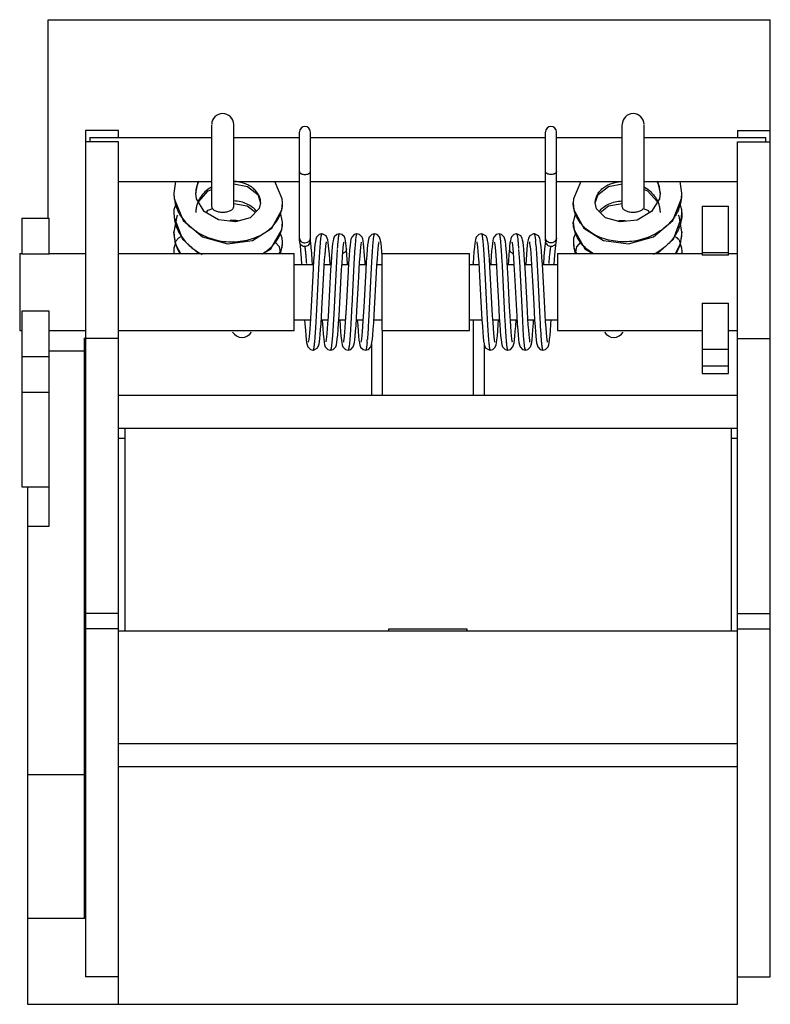
# Model space of a CAD drawing. Units: millimetres. Extents: x 4.7 to 38.9, y 7.9 to 52.8.
import ezdxf

# ---------------------------------------------------------------- set-up
doc = ezdxf.new("R2010")
doc.units = ezdxf.units.MM
doc.header["$LTSCALE"] = 3.968125
doc.layers.get('0').update_dxf_attribs({"linetype": 'CONTINUOUS'})

msp = doc.modelspace()

# ---------------------------------------------------------------- linework, layer by layer
at = {"color": 7, "linetype": 'Continuous'}
for p, q in [((6.019, 43.711), (6.019, 52.751)), ((6.019, 52.751), (38.919, 52.751)), ((38.919, 9.152), (38.919, 52.751)), ((7.719, 47.697), (7.719, 9.151)), ((9.219, 47.697), (7.719, 47.697)), ((9.219, 47.38), (9.219, 47.697)), ((13.469, 44.233), (13.469, 47.942)), ((14.469, 44.233), (14.469, 47.96)), ((17.464, 42.67), (17.464, 47.624)), ((17.964, 42.67), (17.964, 47.624)), ((28.675, 42.67), (28.675, 47.624)), ((29.175, 42.67), (29.175, 47.624)), ((32.169, 44.233), (32.169, 47.96)), ((33.169, 44.233), (33.169, 47.942)), ((37.419, 47.698), (38.919, 47.698)), ((37.419, 47.697), (37.419, 47.38)), ((9.219, 47.194), (7.719, 47.194)), ((7.919, 47.38), (7.919, 47.194)), ((7.919, 47.38), (13.469, 47.38)), ((9.219, 21.878), (9.219, 47.194)), ((14.469, 47.38), (17.464, 47.38)), ((17.964, 47.38), (28.675, 47.38)), ((29.175, 47.38), (32.169, 47.38)), ((33.169, 47.38), (38.719, 47.38)), ((37.419, 7.901), (37.419, 47.193)), ((37.419, 47.193), (38.919, 47.193)), ((38.719, 47.193), (38.719, 47.38)), ((9.219, 45.379), (13.469, 45.379)), ((11.823, 45.379), (11.746, 44.853)), ((14.469, 45.379), (17.464, 45.379)), ((17.964, 45.379), (28.675, 45.379)), ((29.175, 45.379), (32.169, 45.379)), ((33.169, 45.379), (37.419, 45.379)), ((34.892, 44.853), (34.816, 45.379)), ((11.746, 44.853), (11.746, 44.851)), ((12.744, 44.854), (12.744, 44.853)), ((33.894, 44.854), (33.894, 44.853)), ((34.892, 44.853), (34.892, 44.851)), ((15.698, 44.405), (15.698, 44.411)), ((16.698, 44.407), (16.698, 44.409)), ((29.941, 44.407), (29.941, 44.409)), ((30.941, 44.405), (30.941, 44.411)), ((11.746, 43.969), (11.746, 43.967)), ((13.217, 43.961), (13.313, 44.07)), ((13.313, 44.07), (13.517, 44.156)), ((16.698, 43.521), (16.597, 43.969)), ((30.041, 43.969), (29.941, 43.521)), ((31.171, 43.975), (31.551, 44.266)), ((31.551, 44.266), (32.169, 44.384)), ((34.893, 43.969), (34.893, 43.967)), ((35.819, 44.264), (35.819, 42.021)), ((35.819, 44.264), (37.019, 44.264)), ((37.019, 42.021), (37.019, 44.264)), ((4.819, 43.711), (4.819, 42.084)), ((4.819, 43.711), (6.069, 43.711)), ((6.069, 42.084), (6.069, 43.711)), ((11.873, 43.795), (11.745, 43.085)), ((11.911, 43.848), (11.873, 43.795)), ((16.698, 43.521), (16.698, 43.524)), ((29.941, 43.521), (29.941, 43.524)), ((11.745, 43.085), (11.745, 43.081)), ((11.822, 42.523), (11.745, 43.081)), ((34.893, 43.081), (34.817, 42.523)), ((34.893, 43.085), (34.893, 43.081)), ((16.693, 42.634), (16.693, 42.635)), ((17.464, 42.67), (17.47, 42.616)), ((17.978, 42.591), (17.964, 42.68)), ((18.481, 42.994), (18.481, 42.994)), ((20.081, 42.998), (20.081, 42.998)), ((20.881, 42.993), (20.881, 42.993)), ((25.758, 42.993), (25.758, 42.993)), ((28.158, 42.994), (28.158, 42.994)), ((29.169, 42.616), (29.175, 42.67)), ((29.946, 42.634), (29.946, 42.635)), ((30.29, 42.637), (30.086, 42.401)), ((11.741, 42.187), (11.741, 42.185)), ((11.741, 42.187), (11.747, 42.106)), ((11.822, 42.521), (11.822, 42.523)), ((11.822, 42.521), (12.047, 42.106)), ((19.608, 42.314), (19.608, 42.314)), ((21.225, 42.107), (21.221, 42.171)), ((27.03, 42.314), (27.03, 42.314)), ((27.45, 42.277), (27.487, 41.734)), ((30.086, 42.401), (30.023, 42.106)), ((34.592, 42.106), (34.816, 42.521)), ((34.816, 42.521), (34.817, 42.523)), ((34.891, 42.106), (34.898, 42.187)), ((34.898, 42.187), (34.898, 42.185)), ((4.719, 42.106), (4.719, 38.587)), ((4.719, 42.106), (4.819, 42.106)), ((4.819, 42.084), (6.069, 42.084)), ((6.069, 42.106), (7.719, 42.106)), ((9.219, 42.106), (17.219, 42.106)), ((17.219, 38.587), (17.219, 42.106)), ((21.219, 42.106), (21.219, 38.587)), ((21.219, 42.106), (25.219, 42.106)), ((25.219, 38.587), (25.219, 42.106)), ((29.219, 42.106), (29.219, 38.587)), ((29.219, 42.106), (35.819, 42.106)), ((35.819, 42.153), (37.019, 42.153)), ((37.019, 42.021), (35.819, 42.021)), ((37.019, 42.106), (37.419, 42.106)), ((17.219, 41.606), (18.103, 41.606)), ((18.601, 41.606), (18.902, 41.606)), ((19.401, 41.606), (19.702, 41.606)), ((20.201, 41.606), (20.503, 41.606)), ((21.001, 41.606), (21.219, 41.606)), ((25.219, 41.606), (25.638, 41.606)), ((25.382, 41.673), (25.382, 41.677)), ((25.382, 41.673), (25.382, 41.606)), ((25.652, 41.378), (25.732, 39.901)), ((26.136, 41.606), (26.438, 41.606)), ((26.444, 41.516), (26.478, 40.909)), ((26.974, 40.955), (26.931, 41.695)), ((26.936, 41.606), (27.238, 41.606)), ((27.239, 41.599), (27.28, 40.878)), ((27.736, 41.606), (28.038, 41.606)), ((27.836, 39.798), (27.745, 41.468)), ((28.041, 41.565), (28.082, 40.85)), ((28.536, 41.606), (29.219, 41.606)), ((28.583, 40.795), (28.537, 41.601)), ((26.478, 40.909), (26.534, 39.877)), ((27.043, 39.668), (26.974, 40.955)), ((27.28, 40.878), (27.37, 39.234)), ((28.082, 40.85), (28.138, 39.791)), ((28.663, 39.32), (28.583, 40.795)), ((4.819, 39.476), (4.819, 31.475)), ((6.069, 39.476), (4.819, 39.476)), ((6.069, 29.684), (6.069, 39.476)), ((25.732, 39.901), (25.778, 39.098)), ((26.534, 39.877), (26.573, 39.184)), ((27.08, 39.038), (27.043, 39.668)), ((27.875, 39.125), (27.836, 39.798)), ((28.138, 39.791), (28.18, 39.062)), ((35.819, 39.84), (37.019, 39.84)), ((35.819, 39.84), (35.819, 36.629)), ((37.019, 36.629), (37.019, 39.84)), ((17.219, 39.086), (17.961, 39.086)), ((18.46, 39.086), (18.761, 39.086)), ((19.032, 39.356), (18.972, 38.349)), ((19.26, 39.086), (19.561, 39.086)), ((20.06, 39.086), (20.362, 39.086)), ((20.86, 39.086), (21.219, 39.086)), ((25.219, 39.086), (25.779, 39.086)), ((25.382, 39.086), (25.382, 35.653)), ((26.277, 39.086), (26.579, 39.086)), ((27.077, 39.086), (27.379, 39.086)), ((27.877, 39.086), (28.179, 39.086)), ((28.677, 39.086), (29.219, 39.086)), ((4.719, 38.586), (4.819, 38.586)), ((6.069, 38.586), (7.719, 38.586)), ((9.219, 38.586), (17.219, 38.586)), ((21.219, 38.586), (25.219, 38.586)), ((21.257, 35.653), (21.257, 38.586)), ((29.219, 38.586), (35.819, 38.586)), ((37.019, 38.586), (37.419, 38.586)), ((7.669, 11.829), (7.669, 38.265)), ((9.219, 38.224), (7.719, 38.224)), ((37.419, 38.223), (38.919, 38.223)), ((17.87, 38.073), (17.867, 38.06)), ((18.082, 37.697), (18.082, 37.697)), ((19.68, 37.698), (19.68, 37.698)), ((20.482, 37.697), (20.482, 37.697)), ((20.757, 35.653), (20.757, 37.973)), ((25.882, 37.973), (25.882, 35.653)), ((26.157, 37.697), (26.157, 37.697)), ((26.958, 37.698), (26.958, 37.698)), ((28.557, 37.697), (28.557, 37.697)), ((35.819, 37.748), (37.019, 37.748)), ((4.819, 37.411), (6.069, 37.411)), ((6.069, 37.671), (7.669, 37.672)), ((35.819, 36.976), (37.019, 36.976)), ((35.819, 36.629), (37.019, 36.629)), ((4.819, 35.786), (6.069, 35.786)), ((9.219, 35.653), (37.419, 35.653)), ((9.219, 34.151), (37.419, 34.151)), ((9.509, 34.156), (9.509, 24.902)), ((37.129, 34.156), (37.129, 24.902)), ((9.509, 33.671), (9.219, 33.671)), ((37.419, 33.671), (37.129, 33.671)), ((4.819, 31.475), (6.069, 31.475)), ((5.069, 31.475), (5.069, 7.901)), ((5.069, 29.684), (6.069, 29.684)), ((9.219, 25.704), (7.719, 25.704)), ((37.419, 25.704), (38.919, 25.704)), ((9.219, 25.002), (7.719, 25.002)), ((37.419, 24.902), (9.219, 24.902)), ((21.545, 25.002), (25.094, 25.002)), ((21.545, 24.902), (21.545, 25.002)), ((25.094, 25.002), (25.094, 24.902)), ((37.419, 25.002), (38.919, 25.002)), ((9.199, 21.878), (9.199, 7.901)), ((9.199, 21.878), (9.219, 21.878)), ((9.199, 19.775), (37.419, 19.775)), ((9.199, 18.73), (37.419, 18.73)), ((5.069, 18.37), (7.669, 18.37)), ((7.669, 16.151), (7.719, 16.151)), ((5.069, 11.829), (7.719, 11.829)), ((9.199, 9.151), (7.719, 9.151)), ((37.419, 9.151), (38.919, 9.151)), ((5.069, 7.901), (37.419, 7.901))]:
    msp.add_line(p, q, dxfattribs=at)
for points in [[(12.744, 44.854), (12.84, 45.299), (12.89, 45.379)], [(16.698, 44.407), (16.686, 44.593), (16.347, 45.379)], [(30.291, 45.379), (29.952, 44.593), (29.941, 44.407)], [(33.748, 45.379), (33.799, 45.299), (33.894, 44.854)], [(11.746, 44.851), (11.761, 44.607), (12.163, 43.603), (13.044, 42.863), (14.185, 42.542), (15.325, 42.691), (16.21, 43.252), (16.663, 44.091), (16.698, 44.409)], [(15.698, 44.411), (15.633, 44.143), (15.227, 43.732), (14.551, 43.536), (13.772, 43.628), (13.119, 44.019), (12.774, 44.598), (12.744, 44.853)], [(12.863, 44.449), (13.306, 44.953), (13.469, 45.023)], [(14.469, 45.272), (15.095, 45.151), (15.568, 44.784), (15.698, 44.405)], [(29.941, 44.409), (29.975, 44.091), (30.428, 43.252), (31.314, 42.691), (32.454, 42.542), (33.595, 42.863), (34.475, 43.603), (34.878, 44.607), (34.892, 44.851)], [(30.941, 44.405), (31.072, 44.785), (31.543, 45.151), (32.169, 45.273)], [(33.894, 44.853), (33.863, 44.59), (33.508, 44.008), (32.856, 43.624), (32.08, 43.536), (31.414, 43.73), (31.007, 44.139), (30.941, 44.411)], [(33.169, 45.023), (33.331, 44.954), (33.777, 44.449)], [(11.846, 44.395), (11.75, 44.094), (11.746, 43.969)], [(11.746, 43.967), (11.759, 43.737), (12.131, 42.76), (12.867, 42.106)], [(14.469, 44.385), (15.089, 44.266), (15.468, 43.976)], [(33.122, 44.155), (33.329, 44.067), (33.425, 43.959)], [(33.772, 42.106), (34.508, 42.76), (34.88, 43.737), (34.893, 43.967)], [(34.893, 43.969), (34.889, 44.094), (34.793, 44.395)], [(15.804, 42.106), (16.164, 42.316), (16.656, 43.172), (16.698, 43.524)], [(29.941, 43.524), (29.983, 43.172), (30.474, 42.316), (30.835, 42.106)], [(34.893, 43.085), (34.766, 43.795), (34.726, 43.85)], [(11.745, 43.081), (11.754, 42.889), (11.822, 42.523)], [(34.817, 42.523), (34.884, 42.889), (34.893, 43.081)], [(16.615, 42.106), (16.552, 42.401), (16.348, 42.637)], [(16.547, 42.106), (16.671, 42.369), (16.693, 42.634)], [(16.693, 42.635), (16.685, 42.793), (16.583, 43.046)], [(17.47, 42.616), (17.491, 42.48), (17.518, 42.216), (17.544, 41.881), (17.561, 41.606)], [(18.481, 42.994), (18.362, 42.963), (18.247, 42.847), (18.212, 42.753), (18.192, 42.647), (18.173, 42.505), (18.153, 42.309), (18.133, 42.06), (18.113, 41.766), (18.092, 41.44), (18.072, 41.095)], [(18.86, 41.606), (18.846, 41.82), (18.828, 42.078), (18.81, 42.293), (18.793, 42.468), (18.776, 42.607), (18.758, 42.716), (18.735, 42.803), (18.678, 42.902), (18.502, 42.993), (18.481, 42.994)], [(18.488, 39.566), (18.578, 41.226), (18.596, 41.536), (18.614, 41.811), (18.631, 42.051), (18.648, 42.254), (18.664, 42.417), (18.679, 42.538), (18.691, 42.612), (18.695, 42.63)], [(19.281, 42.998), (19.167, 42.97), (19.05, 42.856), (19.016, 42.765), (18.996, 42.67), (18.979, 42.55), (18.962, 42.396), (18.944, 42.202), (18.926, 41.962), (18.907, 41.678), (18.887, 41.356), (18.788, 39.535)], [(19.564, 42.685), (19.544, 42.774), (19.511, 42.859), (19.398, 42.968), (19.281, 42.998)], [(19.386, 41.371), (19.405, 41.681), (19.423, 41.947), (19.441, 42.171), (19.457, 42.351), (19.472, 42.489), (19.486, 42.585), (19.496, 42.634)], [(19.608, 42.314), (19.597, 42.43), (19.581, 42.573), (19.564, 42.685)], [(19.812, 42.75), (19.791, 42.639), (19.771, 42.486), (19.75, 42.275), (19.728, 41.997), (19.706, 41.661), (19.683, 41.29), (19.592, 39.609)], [(20.081, 42.998), (19.965, 42.969), (19.846, 42.85), (19.812, 42.75)], [(20.46, 41.606), (20.454, 41.7), (20.436, 41.975), (20.418, 42.206), (20.401, 42.396), (20.384, 42.549), (20.366, 42.67), (20.347, 42.764), (20.316, 42.85), (20.207, 42.963), (20.081, 42.998)], [(20.167, 41.039), (20.188, 41.394), (20.207, 41.71), (20.226, 41.979), (20.243, 42.201), (20.26, 42.376), (20.275, 42.507), (20.288, 42.594), (20.294, 42.624)], [(20.881, 42.993), (20.763, 42.964), (20.647, 42.848), (20.613, 42.752), (20.592, 42.646), (20.572, 42.5), (20.553, 42.302), (20.532, 42.044), (20.509, 41.718), (20.486, 41.338), (20.395, 39.654)], [(21.221, 42.171), (21.201, 42.392), (21.182, 42.565), (21.172, 42.635), (21.151, 42.745), (21.118, 42.842), (21.004, 42.961), (20.881, 42.993)], [(20.98, 41.257), (20.999, 41.575), (21.017, 41.858), (21.035, 42.103), (21.053, 42.308), (21.069, 42.466), (21.084, 42.574), (21.095, 42.628)], [(25.487, 42.745), (25.466, 42.635), (25.457, 42.565), (25.437, 42.392), (25.418, 42.171), (25.398, 41.904), (25.383, 41.677)], [(25.758, 42.993), (25.635, 42.961), (25.521, 42.842), (25.487, 42.745)], [(25.544, 42.629), (25.543, 42.63), (25.549, 42.607), (25.562, 42.527), (25.577, 42.396), (25.594, 42.214), (25.613, 41.984), (25.632, 41.706), (25.652, 41.378)], [(26.143, 41.505), (26.12, 41.861), (26.098, 42.157), (26.078, 42.391), (26.058, 42.568), (26.038, 42.696), (26.014, 42.794), (25.957, 42.9), (25.778, 42.993), (25.758, 42.993)], [(26.273, 42.673), (26.256, 42.554), (26.239, 42.405), (26.222, 42.219), (26.204, 41.989), (26.186, 41.713), (26.179, 41.606)], [(26.558, 42.998), (26.433, 42.964), (26.324, 42.851), (26.292, 42.766), (26.273, 42.673)], [(26.342, 42.635), (26.352, 42.59), (26.365, 42.502), (26.379, 42.375), (26.395, 42.212), (26.411, 42.013), (26.427, 41.781), (26.444, 41.516)], [(26.847, 42.645), (26.826, 42.754), (26.791, 42.852), (26.672, 42.97), (26.558, 42.998)], [(26.931, 41.695), (26.909, 42.023), (26.887, 42.293), (26.866, 42.497), (26.847, 42.645)], [(27.075, 42.685), (27.058, 42.573), (27.042, 42.43), (27.03, 42.314)], [(27.357, 42.998), (27.241, 42.968), (27.128, 42.859), (27.094, 42.774), (27.075, 42.685)], [(27.143, 42.633), (27.143, 42.633), (27.153, 42.582), (27.168, 42.479), (27.184, 42.329), (27.201, 42.132), (27.22, 41.889), (27.239, 41.599)], [(27.745, 41.468), (27.725, 41.783), (27.706, 42.056), (27.688, 42.282), (27.67, 42.463), (27.653, 42.604), (27.635, 42.714), (27.611, 42.806), (27.55, 42.91), (27.371, 42.997), (27.357, 42.998)], [(28.158, 42.994), (28.136, 42.993), (27.96, 42.901), (27.904, 42.802), (27.881, 42.716), (27.862, 42.606), (27.845, 42.466), (27.828, 42.291), (27.811, 42.075), (27.792, 41.816), (27.779, 41.606)], [(27.944, 42.63), (27.944, 42.627), (27.955, 42.572), (27.97, 42.464), (27.986, 42.308), (28.003, 42.105), (28.022, 41.857), (28.041, 41.565)], [(28.537, 41.601), (28.515, 41.93), (28.495, 42.201), (28.475, 42.417), (28.456, 42.582), (28.437, 42.704), (28.412, 42.8), (28.352, 42.905), (28.172, 42.993), (28.158, 42.994)], [(28.675, 42.679), (28.657, 42.563), (28.63, 42.305), (28.603, 41.978), (28.579, 41.606)], [(29.077, 41.606), (29.092, 41.841), (29.119, 42.193), (29.147, 42.472), (29.169, 42.616)], [(30.055, 43.046), (29.954, 42.793), (29.946, 42.635)], [(29.946, 42.634), (29.968, 42.369), (30.092, 42.106)], [(11.81, 42.525), (11.747, 42.341), (11.741, 42.185)], [(18.06, 41.606), (18.047, 41.8), (18.025, 42.113), (18.002, 42.379), (17.978, 42.591)], [(19.188, 42.277), (19.151, 41.734), (19.032, 39.356)], [(19.66, 41.606), (19.657, 41.644), (19.63, 42.04), (19.608, 42.314)], [(27.03, 42.314), (27.012, 42.089), (26.988, 41.752), (26.979, 41.606)], [(34.898, 42.185), (34.892, 42.341), (34.828, 42.527)], [(27.487, 41.734), (27.606, 39.356), (27.666, 38.349)], [(19.151, 37.947), (19.172, 38.056), (19.191, 38.204), (19.21, 38.395), (19.229, 38.636), (19.25, 38.925), (19.27, 39.261), (19.386, 41.371)], [(26.266, 39.267), (26.19, 40.667), (26.143, 41.505)], [(18.072, 41.095), (17.981, 39.417), (17.965, 39.137), (17.949, 38.887), (17.933, 38.665), (17.917, 38.475), (17.903, 38.316), (17.888, 38.192), (17.876, 38.104), (17.87, 38.073)], [(19.68, 37.698), (19.804, 37.731), (19.915, 37.846), (19.949, 37.939), (19.969, 38.04), (19.987, 38.17), (20.005, 38.342), (20.024, 38.561), (20.043, 38.826), (20.063, 39.136), (20.083, 39.484), (20.167, 41.039)], [(20.751, 37.944), (20.771, 38.053), (20.79, 38.198), (20.809, 38.389), (20.829, 38.635), (20.851, 38.941), (20.873, 39.307), (20.98, 41.257)], [(18.082, 37.697), (18.104, 37.698), (18.28, 37.79), (18.336, 37.891), (18.359, 37.98), (18.377, 38.093), (18.394, 38.235), (18.411, 38.413), (18.429, 38.634), (18.448, 38.902), (18.468, 39.215), (18.488, 39.566)], [(18.788, 39.535), (18.769, 39.21), (18.751, 38.919), (18.733, 38.669), (18.717, 38.462), (18.701, 38.3), (18.687, 38.179), (18.674, 38.098), (18.668, 38.071)], [(19.592, 39.609), (19.555, 38.992), (19.538, 38.734), (19.521, 38.516), (19.505, 38.339), (19.49, 38.205), (19.477, 38.113), (19.467, 38.063)], [(20.395, 39.654), (20.358, 39.037), (20.341, 38.776), (20.324, 38.552), (20.307, 38.366), (20.292, 38.219), (20.278, 38.116), (20.267, 38.06)], [(17.703, 39.086), (17.715, 38.892), (17.735, 38.608), (17.754, 38.374), (17.773, 38.189), (17.792, 38.049)], [(18.502, 39.086), (18.505, 39.049), (18.528, 38.703), (18.549, 38.429), (18.57, 38.219), (18.589, 38.062), (18.61, 37.947), (18.645, 37.846), (18.766, 37.725), (18.88, 37.697)], [(19.302, 39.086), (19.321, 38.798), (19.34, 38.542), (19.358, 38.332), (19.376, 38.165), (19.393, 38.035), (19.414, 37.934), (19.447, 37.843), (19.562, 37.728), (19.68, 37.698)], [(20.103, 39.086), (20.119, 38.835), (20.139, 38.555), (20.158, 38.331), (20.177, 38.158), (20.195, 38.029)], [(25.778, 39.098), (25.8, 38.771), (25.82, 38.5), (25.84, 38.283), (25.858, 38.117), (25.877, 37.993), (25.901, 37.896), (25.959, 37.79), (26.134, 37.698), (26.157, 37.697)], [(26.372, 38.059), (26.372, 38.059), (26.367, 38.084), (26.354, 38.167), (26.338, 38.298), (26.321, 38.474), (26.304, 38.694), (26.285, 38.958), (26.266, 39.267)], [(26.445, 38.035), (26.463, 38.169), (26.482, 38.349), (26.502, 38.583), (26.523, 38.872), (26.536, 39.086)], [(26.573, 39.184), (26.593, 38.866), (26.613, 38.587), (26.632, 38.357), (26.65, 38.18), (26.669, 38.046), (26.689, 37.943), (26.722, 37.849), (26.832, 37.732), (26.958, 37.698)], [(26.958, 37.698), (27.077, 37.728), (27.192, 37.843), (27.225, 37.934), (27.245, 38.035), (27.263, 38.165), (27.28, 38.332), (27.299, 38.542), (27.318, 38.798), (27.336, 39.086)], [(27.172, 38.063), (27.172, 38.064), (27.162, 38.111), (27.148, 38.208), (27.132, 38.351), (27.116, 38.539), (27.098, 38.77), (27.08, 39.038)], [(27.37, 39.234), (27.391, 38.898), (27.411, 38.614), (27.43, 38.381), (27.449, 38.196), (27.468, 38.051)], [(27.972, 38.062), (27.973, 38.061), (27.968, 38.079), (27.956, 38.148), (27.942, 38.258), (27.927, 38.41), (27.91, 38.605), (27.893, 38.844), (27.875, 39.125)], [(28.047, 38.045), (28.066, 38.188), (28.085, 38.377), (28.105, 38.622), (28.126, 38.931), (28.136, 39.086)], [(28.18, 39.062), (28.199, 38.774), (28.218, 38.53), (28.235, 38.328), (28.252, 38.164), (28.27, 38.036), (28.29, 37.936), (28.321, 37.847), (28.43, 37.732), (28.557, 37.697)], [(28.772, 38.06), (28.772, 38.059), (28.767, 38.085), (28.753, 38.168), (28.738, 38.301), (28.721, 38.481), (28.703, 38.71), (28.683, 38.989), (28.663, 39.32)], [(28.846, 38.044), (28.865, 38.181), (28.884, 38.362), (28.903, 38.592), (28.922, 38.869), (28.936, 39.086)], [(18.972, 38.349), (18.913, 37.78), (18.88, 37.697)], [(27.666, 38.349), (27.726, 37.78), (27.758, 37.697)], [(17.792, 38.049), (17.812, 37.943), (17.847, 37.846), (17.964, 37.727), (18.082, 37.697)], [(18.88, 37.697), (19.005, 37.73), (19.118, 37.851), (19.151, 37.947)], [(20.195, 38.029), (20.216, 37.93), (20.25, 37.838), (20.367, 37.725), (20.482, 37.697)], [(20.482, 37.697), (20.608, 37.731), (20.718, 37.848), (20.751, 37.944)], [(26.157, 37.697), (26.275, 37.727), (26.39, 37.841), (26.424, 37.934), (26.445, 38.035)], [(27.468, 38.051), (27.489, 37.944), (27.521, 37.849), (27.635, 37.729), (27.758, 37.697)], [(27.758, 37.697), (27.875, 37.726), (27.992, 37.842), (28.026, 37.939), (28.047, 38.045)], [(28.557, 37.697), (28.673, 37.726), (28.791, 37.844), (28.826, 37.94), (28.846, 38.044)]]:
    msp.add_lwpolyline(points, dxfattribs=at)
for centre, radius, start, end in [((13.969, 47.975), 0.5, 0, 180), ((32.669, 47.975), 0.5, 0, 180), ((17.714, 47.64), 0.25, 0, 180), ((28.925, 47.64), 0.25, 0, 180), ((13.995, 44.852), 1.251, 154.399, 179.9139), ((32.644, 44.852), 1.251, 0.0816, 25.601), ((13.661, 44.85), 1.915, 179.9842, 203.41), ((32.977, 44.85), 1.915, 336.59, 0.0115), ((15.23, 42.635), 1.463, 338.1678, 359.9857), ((28.1, 41.719), 9.73, 174.4923, 175.3082), ((18.503, 41.715), 9.766, 4.6931, 5.4974), ((31.409, 42.635), 1.463, 180.0147, 201.8322), ((13.466, 42.188), 1.725, 180.0744, 182.7057), ((13.701, 43.115), 1.964, 196.242, 197.3968), ((32.938, 43.115), 1.963, 342.6576, 343.7591), ((33.173, 42.188), 1.725, 357.2941, 359.9254), ((14.85, 38.78), 0.5, 210.997, 329.003), ((9.734, 39.081), 10.862, 354.4958, 355.2431), ((37.22, 39.108), 11.179, 184.761, 185.3984), ((31.789, 38.78), 0.5, 210.997, 329.003)]:
    msp.add_arc(centre, radius, start, end, dxfattribs=at)
for points, knots in [([(17.464, 45.834), (17.464, 45.825), (17.467, 45.806), (17.482, 45.78), (17.506, 45.756), (17.538, 45.736), (17.576, 45.719), (17.634, 45.702), (17.682, 45.697), (17.714, 45.697)], [0, 0, 0, 0, 0.087539, 0.182487, 0.289356, 0.409959, 0.543967, 0.689391, 1, 1, 1, 1]), ([(17.714, 45.697), (17.746, 45.697), (17.793, 45.702), (17.852, 45.719), (17.89, 45.736), (17.921, 45.756), (17.945, 45.78), (17.96, 45.806), (17.964, 45.825), (17.964, 45.834)], [0, 0, 0, 0, 0.310613, 0.456039, 0.59005, 0.710655, 0.817522, 0.912467, 1, 1, 1, 1]), ([(28.925, 45.697), (28.893, 45.697), (28.846, 45.702), (28.787, 45.719), (28.749, 45.736), (28.718, 45.756), (28.694, 45.78), (28.679, 45.806), (28.675, 45.825), (28.675, 45.834)], [0, 0, 0, 0, 0.310613, 0.456039, 0.59005, 0.710654, 0.817521, 0.912467, 1, 1, 1, 1]), ([(29.175, 45.834), (29.175, 45.825), (29.171, 45.806), (29.156, 45.78), (29.133, 45.756), (29.101, 45.736), (29.063, 45.719), (29.004, 45.702), (28.957, 45.697), (28.925, 45.697)], [0, 0, 0, 0, 0.08754, 0.182488, 0.289356, 0.409959, 0.543967, 0.689391, 1, 1, 1, 1]), ([(15.698, 44.411), (15.698, 44.472), (15.681, 44.596), (15.61, 44.773), (15.498, 44.938), (15.349, 45.085), (15.166, 45.207), (14.954, 45.3), (14.719, 45.36), (14.555, 45.379), (14.471, 45.382)], [0, 0, 0, 0, 0.106486, 0.216116, 0.330758, 0.451381, 0.578573, 0.712851, 0.853818, 1, 1, 1, 1]), ([(30.941, 44.411), (30.941, 44.472), (30.958, 44.596), (31.028, 44.773), (31.14, 44.937), (31.288, 45.084), (31.47, 45.206), (31.682, 45.299), (31.916, 45.36), (32.08, 45.378), (32.163, 45.382)], [0, 0, 0, 0, 0.106524, 0.216185, 0.330843, 0.451469, 0.578646, 0.712894, 0.853833, 1, 1, 1, 1]), ([(13.458, 45.129), (13.351, 45.065), (13.202, 44.952), (13.035, 44.772), (12.93, 44.627), (12.847, 44.472), (12.788, 44.308), (12.752, 44.14), (12.744, 44.025), (12.744, 43.968)], [0, 0, 0, 0, 0.261599, 0.389478, 0.514928, 0.638076, 0.759515, 0.879968, 1, 1, 1, 1]), ([(33.181, 45.129), (33.287, 45.065), (33.436, 44.952), (33.603, 44.772), (33.708, 44.627), (33.792, 44.472), (33.851, 44.308), (33.887, 44.14), (33.895, 44.025), (33.895, 43.968)], [0, 0, 0, 0, 0.261599, 0.389478, 0.514928, 0.638076, 0.759515, 0.879968, 1, 1, 1, 1]), ([(11.904, 44.09), (11.929, 44.031), (11.986, 43.916), (12.124, 43.696), (12.339, 43.44), (12.649, 43.175), (13.004, 42.955), (13.328, 42.814), (13.6, 42.73), (13.88, 42.666), (14.236, 42.625), (14.664, 42.635), (15.078, 42.701), (15.468, 42.821), (15.82, 42.993), (16.123, 43.216), (16.369, 43.478), (16.553, 43.769), (16.67, 44.082), (16.698, 44.299), (16.698, 44.407)], [0, 0, 0, 0, 0.030453, 0.061323, 0.124466, 0.189566, 0.256303, 0.324182, 0.358418, 0.392766, 0.461533, 0.529904, 0.597071, 0.662215, 0.724694, 0.784328, 0.841342, 0.89598, 0.948624, 1, 1, 1, 1]), ([(15.519, 44.013), (15.465, 44.084), (15.332, 44.216), (15.084, 44.366), (14.791, 44.462), (14.582, 44.489), (14.474, 44.494)], [0, 0, 0, 0, 0.226071, 0.468129, 0.727031, 1, 1, 1, 1]), ([(34.735, 44.09), (34.709, 44.031), (34.653, 43.916), (34.515, 43.696), (34.3, 43.44), (33.99, 43.175), (33.635, 42.955), (33.31, 42.814), (33.038, 42.73), (32.759, 42.666), (32.402, 42.625), (31.975, 42.635), (31.56, 42.701), (31.171, 42.821), (30.818, 42.993), (30.516, 43.216), (30.269, 43.478), (30.085, 43.769), (29.969, 44.082), (29.941, 44.299), (29.941, 44.407)], [0, 0, 0, 0, 0.030453, 0.061323, 0.124466, 0.189566, 0.256303, 0.324182, 0.358418, 0.392766, 0.461533, 0.529904, 0.59707, 0.662215, 0.724694, 0.784328, 0.841342, 0.89598, 0.948624, 1, 1, 1, 1]), ([(31.119, 44.013), (31.174, 44.083), (31.307, 44.215), (31.555, 44.365), (31.847, 44.462), (32.057, 44.489), (32.165, 44.494)], [0, 0, 0, 0, 0.226055, 0.468106, 0.727013, 1, 1, 1, 1]), ([(11.746, 43.967), (11.746, 43.871), (11.761, 43.678), (11.825, 43.395), (11.915, 43.168), (12.007, 42.995), (12.114, 42.825), (12.274, 42.625), (12.578, 42.335), (12.847, 42.158), (13.038, 42.061)], [0, 0, 0, 0, 0.118554, 0.237753, 0.358257, 0.419288, 0.480964, 0.606473, 0.735091, 1, 1, 1, 1]), ([(13.469, 44.233), (13.469, 44.217), (13.477, 44.182), (13.507, 44.134), (13.555, 44.091), (13.618, 44.054), (13.693, 44.024), (13.779, 44.001), (13.873, 43.988), (13.937, 43.985), (13.969, 43.985)], [0, 0, 0, 0, 0.081917, 0.172436, 0.276966, 0.397401, 0.532894, 0.681063, 0.838444, 1, 1, 1, 1]), ([(13.969, 43.985), (14.002, 43.985), (14.066, 43.988), (14.159, 44.001), (14.245, 44.024), (14.321, 44.054), (14.384, 44.091), (14.431, 44.134), (14.462, 44.182), (14.469, 44.217), (14.469, 44.233)], [0, 0, 0, 0, 0.161562, 0.318938, 0.467096, 0.602583, 0.72302, 0.827552, 0.918078, 1, 1, 1, 1]), ([(32.169, 44.233), (32.169, 44.217), (32.177, 44.182), (32.207, 44.134), (32.255, 44.091), (32.318, 44.054), (32.393, 44.024), (32.479, 44.001), (32.573, 43.988), (32.637, 43.985), (32.669, 43.985)], [0, 0, 0, 0, 0.081917, 0.172436, 0.276966, 0.397401, 0.532894, 0.681063, 0.838444, 1, 1, 1, 1]), ([(32.669, 43.985), (32.702, 43.985), (32.766, 43.988), (32.859, 44.001), (32.945, 44.024), (33.021, 44.054), (33.084, 44.091), (33.131, 44.134), (33.162, 44.182), (33.169, 44.217), (33.169, 44.233)], [0, 0, 0, 0, 0.161562, 0.318938, 0.467096, 0.602583, 0.72302, 0.827552, 0.918078, 1, 1, 1, 1]), ([(34.893, 43.967), (34.893, 43.871), (34.878, 43.678), (34.814, 43.395), (34.724, 43.168), (34.632, 42.995), (34.525, 42.825), (34.365, 42.625), (34.061, 42.335), (33.792, 42.158), (33.601, 42.061)], [0, 0, 0, 0, 0.118554, 0.237753, 0.358257, 0.419288, 0.480964, 0.606473, 0.735091, 1, 1, 1, 1]), ([(14.678, 43.587), (14.618, 43.597), (14.496, 43.61), (14.374, 43.61), (14.312, 43.607)], [0, 0, 0, 0, 0.494953, 1, 1, 1, 1]), ([(15.775, 42.092), (15.846, 42.132), (15.98, 42.22), (16.219, 42.419), (16.462, 42.707), (16.621, 43.039), (16.686, 43.314), (16.697, 43.452), (16.698, 43.521)], [0, 0, 0, 0, 0.137118, 0.270133, 0.524575, 0.766253, 0.883788, 1, 1, 1, 1]), ([(30.864, 42.092), (30.793, 42.132), (30.659, 42.22), (30.419, 42.419), (30.176, 42.707), (30.018, 43.039), (29.953, 43.314), (29.941, 43.452), (29.941, 43.521)], [0, 0, 0, 0, 0.137118, 0.270133, 0.524575, 0.766253, 0.883788, 1, 1, 1, 1]), ([(31.956, 43.586), (32.016, 43.596), (32.139, 43.61), (32.262, 43.61), (32.324, 43.607)], [0, 0, 0, 0, 0.494897, 1, 1, 1, 1]), ([(11.816, 42.566), (11.816, 42.594), (11.828, 42.639), (11.857, 42.693), (11.899, 42.75), (11.971, 42.817), (12.039, 42.86), (12.076, 42.88)], [0, 0, 0, 0, 0.200521, 0.313317, 0.434611, 0.702508, 1, 1, 1, 1]), ([(17.464, 42.804), (17.464, 42.776), (17.478, 42.716), (17.516, 42.669), (17.539, 42.649)], [0, 0, 0, 0, 0.484701, 1, 1, 1, 1]), ([(17.47, 42.616), (17.476, 42.589), (17.498, 42.538), (17.555, 42.477), (17.63, 42.437), (17.686, 42.428), (17.714, 42.428)], [0, 0, 0, 0, 0.246376, 0.495177, 0.746912, 1, 1, 1, 1]), ([(17.539, 42.649), (17.562, 42.629), (17.618, 42.598), (17.681, 42.587), (17.714, 42.587)], [0, 0, 0, 0, 0.486676, 1, 1, 1, 1]), ([(17.714, 42.587), (17.756, 42.587), (17.819, 42.601), (17.887, 42.645), (17.914, 42.673), (17.925, 42.689)], [0, 0, 0, 0, 0.519079, 0.765817, 1, 1, 1, 1]), ([(17.714, 42.428), (17.746, 42.428), (17.811, 42.44), (17.895, 42.494), (17.95, 42.574), (17.964, 42.638), (17.964, 42.67)], [0, 0, 0, 0, 0.253759, 0.505441, 0.753782, 1, 1, 1, 1]), ([(17.925, 42.689), (17.938, 42.706), (17.957, 42.743), (17.964, 42.784), (17.964, 42.804)], [0, 0, 0, 0, 0.5088, 1, 1, 1, 1]), ([(18.481, 42.994), (18.478, 42.994), (18.473, 42.989), (18.468, 42.981), (18.464, 42.972), (18.46, 42.96), (18.454, 42.938), (18.447, 42.905), (18.439, 42.857), (18.428, 42.772), (18.42, 42.702), (18.415, 42.652)], [0, 0, 0, 0, 0.027781, 0.05, 0.07894, 0.114947, 0.158198, 0.266795, 0.405222, 0.573712, 1, 1, 1, 1]), ([(19.281, 42.998), (19.279, 42.998), (19.276, 42.995), (19.272, 42.991), (19.268, 42.984), (19.263, 42.971), (19.258, 42.951), (19.252, 42.926), (19.246, 42.896), (19.24, 42.861), (19.232, 42.804), (19.222, 42.721), (19.211, 42.606), (19.2, 42.474), (19.192, 42.379), (19.189, 42.329)], [0, 0, 0, 0, 0.009491, 0.016218, 0.024636, 0.046939, 0.076794, 0.114253, 0.159267, 0.211749, 0.271588, 0.412857, 0.58206, 0.778136, 1, 1, 1, 1]), ([(20.018, 42.679), (20.01, 42.6), (19.995, 42.423), (19.975, 42.13), (19.954, 41.788), (19.933, 41.405), (19.912, 40.993), (19.892, 40.564), (19.871, 40.129), (19.85, 39.701), (19.829, 39.29), (19.808, 38.908), (19.79, 38.612), (19.776, 38.397), (19.766, 38.255), (19.755, 38.128), (19.745, 38.017), (19.734, 37.922), (19.725, 37.854), (19.718, 37.807), (19.713, 37.779), (19.707, 37.755), (19.702, 37.735), (19.697, 37.719), (19.693, 37.709), (19.689, 37.703), (19.686, 37.7), (19.682, 37.698), (19.68, 37.698)], [0, 0, 0, 0, 0.047747, 0.106793, 0.175986, 0.253416, 0.336699, 0.42344, 0.511243, 0.597725, 0.680662, 0.757957, 0.827515, 0.858739, 0.887245, 0.912773, 0.935109, 0.954178, 0.96994, 0.976569, 0.982358, 0.987305, 0.991412, 0.994685, 0.997144, 0.998085, 0.998853, 1, 1, 1, 1]), ([(20.081, 42.998), (20.078, 42.998), (20.073, 42.993), (20.069, 42.985), (20.065, 42.976), (20.061, 42.964), (20.055, 42.944), (20.045, 42.894), (20.032, 42.804), (20.023, 42.725), (20.018, 42.679)], [0, 0, 0, 0, 0.028619, 0.05181, 0.081996, 0.119409, 0.164114, 0.27532, 0.583092, 1, 1, 1, 1]), ([(20.881, 42.993), (20.877, 42.993), (20.871, 42.986), (20.865, 42.975), (20.86, 42.96), (20.856, 42.942), (20.851, 42.92), (20.846, 42.894), (20.838, 42.852), (20.83, 42.788), (20.82, 42.701), (20.81, 42.598), (20.796, 42.433), (20.779, 42.195), (20.759, 41.878), (20.739, 41.523), (20.72, 41.139), (20.7, 40.735), (20.68, 40.321), (20.66, 39.907), (20.64, 39.504), (20.62, 39.123), (20.6, 38.773), (20.581, 38.462), (20.566, 38.269), (20.559, 38.18)], [0, 0, 0, 0, 0.002663, 0.004982, 0.008063, 0.011932, 0.016603, 0.022083, 0.028376, 0.043408, 0.06171, 0.083187, 0.107638, 0.164631, 0.231015, 0.305107, 0.385221, 0.469604, 0.556155, 0.642664, 0.726919, 0.806712, 0.879866, 0.944718, 1, 1, 1, 1]), ([(25.758, 42.993), (25.762, 42.993), (25.768, 42.986), (25.773, 42.975), (25.778, 42.96), (25.783, 42.942), (25.788, 42.92), (25.793, 42.894), (25.8, 42.852), (25.809, 42.788), (25.819, 42.701), (25.829, 42.598), (25.843, 42.433), (25.86, 42.195), (25.879, 41.878), (25.899, 41.523), (25.919, 41.139), (25.939, 40.735), (25.959, 40.321), (25.979, 39.907), (25.999, 39.504), (26.018, 39.123), (26.038, 38.773), (26.058, 38.462), (26.072, 38.269), (26.08, 38.18)], [0, 0, 0, 0, 0.002663, 0.004982, 0.008063, 0.011932, 0.016603, 0.022083, 0.028375, 0.043408, 0.061709, 0.083186, 0.107638, 0.164631, 0.231015, 0.305106, 0.385221, 0.469604, 0.556155, 0.642664, 0.72692, 0.806712, 0.879866, 0.944718, 1, 1, 1, 1]), ([(26.558, 42.998), (26.561, 42.998), (26.566, 42.993), (26.57, 42.985), (26.574, 42.976), (26.578, 42.964), (26.583, 42.944), (26.594, 42.894), (26.607, 42.804), (26.616, 42.725), (26.62, 42.68)], [0, 0, 0, 0, 0.028623, 0.051814, 0.082, 0.119412, 0.164117, 0.27532, 0.58309, 1, 1, 1, 1]), ([(26.62, 42.68), (26.628, 42.6), (26.644, 42.423), (26.664, 42.13), (26.685, 41.788), (26.706, 41.406), (26.726, 40.994), (26.747, 40.564), (26.768, 40.13), (26.789, 39.701), (26.81, 39.291), (26.83, 38.908), (26.848, 38.612), (26.863, 38.397), (26.873, 38.255), (26.884, 38.128), (26.894, 38.017), (26.904, 37.922), (26.913, 37.854), (26.921, 37.807), (26.926, 37.779), (26.931, 37.755), (26.936, 37.735), (26.942, 37.719), (26.946, 37.709), (26.95, 37.703), (26.953, 37.7), (26.956, 37.698), (26.958, 37.698)], [0, 0, 0, 0, 0.047736, 0.106773, 0.175959, 0.253386, 0.336667, 0.423408, 0.511213, 0.597698, 0.680639, 0.757939, 0.827501, 0.858727, 0.887236, 0.912766, 0.935103, 0.954175, 0.969938, 0.976567, 0.982357, 0.987304, 0.991412, 0.994685, 0.997144, 0.998085, 0.998853, 1, 1, 1, 1]), ([(27.357, 42.998), (27.359, 42.998), (27.363, 42.995), (27.366, 42.991), (27.371, 42.984), (27.375, 42.971), (27.381, 42.951), (27.387, 42.926), (27.393, 42.896), (27.398, 42.861), (27.406, 42.804), (27.416, 42.721), (27.428, 42.606), (27.439, 42.474), (27.446, 42.379), (27.45, 42.329)], [0, 0, 0, 0, 0.009491, 0.016218, 0.024636, 0.046939, 0.076794, 0.114253, 0.159267, 0.211749, 0.271588, 0.412856, 0.58206, 0.778135, 1, 1, 1, 1]), ([(28.158, 42.994), (28.161, 42.994), (28.166, 42.989), (28.17, 42.981), (28.175, 42.972), (28.179, 42.96), (28.184, 42.938), (28.192, 42.905), (28.2, 42.856), (28.211, 42.771), (28.219, 42.701), (28.223, 42.651)], [0, 0, 0, 0, 0.027744, 0.049953, 0.078888, 0.114892, 0.158142, 0.266745, 0.405184, 0.573693, 1, 1, 1, 1]), ([(28.925, 42.587), (28.892, 42.587), (28.826, 42.599), (28.743, 42.647), (28.688, 42.719), (28.675, 42.777), (28.675, 42.804)], [0, 0, 0, 0, 0.274845, 0.534349, 0.773874, 1, 1, 1, 1]), ([(28.675, 42.67), (28.675, 42.638), (28.688, 42.574), (28.744, 42.494), (28.827, 42.44), (28.893, 42.428), (28.925, 42.428)], [0, 0, 0, 0, 0.246214, 0.494552, 0.746238, 1, 1, 1, 1]), ([(29.1, 42.649), (29.077, 42.629), (29.021, 42.598), (28.957, 42.587), (28.925, 42.587)], [0, 0, 0, 0, 0.486694, 1, 1, 1, 1]), ([(28.925, 42.428), (28.953, 42.428), (29.009, 42.437), (29.083, 42.477), (29.14, 42.538), (29.162, 42.589), (29.169, 42.616)], [0, 0, 0, 0, 0.253087, 0.504817, 0.753619, 1, 1, 1, 1]), ([(29.137, 42.689), (29.134, 42.685), (29.123, 42.671), (29.11, 42.658), (29.1, 42.649)], [0, 0, 0, 0, 0.245779, 1, 1, 1, 1]), ([(29.175, 42.804), (29.175, 42.784), (29.168, 42.743), (29.149, 42.706), (29.137, 42.689)], [0, 0, 0, 0, 0.49114, 1, 1, 1, 1]), ([(34.823, 42.566), (34.823, 42.594), (34.811, 42.639), (34.782, 42.693), (34.739, 42.75), (34.668, 42.817), (34.6, 42.86), (34.562, 42.88)], [0, 0, 0, 0, 0.200504, 0.3133, 0.434597, 0.702505, 1, 1, 1, 1]), ([(11.827, 42.528), (11.839, 42.489), (11.893, 42.335), (11.965, 42.187), (12.029, 42.081)], [0, 0, 0, 0, 0.247683, 1, 1, 1, 1]), ([(17.799, 41.643), (17.792, 41.732), (17.779, 41.895), (17.759, 42.116), (17.741, 42.27), (17.725, 42.368), (17.718, 42.408), (17.714, 42.426)], [0, 0, 0, 0, 0.339642, 0.623012, 0.844775, 0.930995, 1, 1, 1, 1]), ([(18.403, 42.515), (18.396, 42.425), (18.381, 42.232), (18.362, 41.92), (18.342, 41.571), (18.322, 41.191), (18.302, 40.791), (18.283, 40.378), (18.263, 39.964), (18.243, 39.56), (18.223, 39.176), (18.203, 38.822), (18.184, 38.505), (18.167, 38.269), (18.153, 38.104), (18.143, 38), (18.133, 37.91), (18.124, 37.845), (18.117, 37.801), (18.112, 37.773), (18.107, 37.75), (18.102, 37.732), (18.097, 37.717), (18.092, 37.705), (18.086, 37.697), (18.082, 37.697)], [0, 0, 0, 0, 0.055524, 0.120549, 0.19346, 0.272637, 0.356363, 0.44253, 0.528935, 0.613375, 0.693647, 0.767595, 0.833576, 0.890273, 0.914732, 0.936382, 0.955061, 0.970613, 0.977169, 0.982888, 0.987754, 0.991765, 0.994941, 0.997316, 1, 1, 1, 1]), ([(19.608, 42.314), (19.61, 42.292), (19.607, 42.257), (19.59, 42.216), (19.563, 42.176), (19.515, 42.135), (19.468, 42.114), (19.443, 42.107)], [0, 0, 0, 0, 0.231201, 0.349501, 0.471593, 0.727838, 1, 1, 1, 1]), ([(27.03, 42.314), (27.028, 42.292), (27.032, 42.257), (27.049, 42.215), (27.076, 42.176), (27.124, 42.135), (27.171, 42.114), (27.196, 42.107)], [0, 0, 0, 0, 0.231184, 0.349481, 0.471575, 0.727829, 1, 1, 1, 1]), ([(28.236, 42.515), (28.243, 42.425), (28.257, 42.232), (28.277, 41.92), (28.297, 41.571), (28.316, 41.191), (28.336, 40.791), (28.356, 40.378), (28.376, 39.964), (28.396, 39.56), (28.416, 39.176), (28.435, 38.822), (28.455, 38.505), (28.472, 38.269), (28.486, 38.104), (28.496, 38), (28.506, 37.91), (28.514, 37.845), (28.521, 37.801), (28.526, 37.773), (28.531, 37.75), (28.536, 37.732), (28.541, 37.717), (28.546, 37.705), (28.553, 37.697), (28.557, 37.697)], [0, 0, 0, 0, 0.055524, 0.120549, 0.19346, 0.272638, 0.356363, 0.442531, 0.528936, 0.613376, 0.693649, 0.767596, 0.833577, 0.890274, 0.914733, 0.936383, 0.955062, 0.970614, 0.97717, 0.982888, 0.987754, 0.991765, 0.994941, 0.997316, 1, 1, 1, 1]), ([(28.84, 41.643), (28.847, 41.732), (28.859, 41.895), (28.88, 42.116), (28.898, 42.27), (28.913, 42.368), (28.921, 42.408), (28.925, 42.426)], [0, 0, 0, 0, 0.339643, 0.623012, 0.844775, 0.930995, 1, 1, 1, 1]), ([(34.812, 42.53), (34.8, 42.491), (34.746, 42.336), (34.673, 42.187), (34.61, 42.081)], [0, 0, 0, 0, 0.247676, 1, 1, 1, 1]), ([(25.418, 41.602), (25.407, 41.612), (25.39, 41.633), (25.382, 41.66), (25.382, 41.673)], [0, 0, 0, 0, 0.532885, 1, 1, 1, 1]), ([(20.546, 38.039), (20.542, 37.99), (20.534, 37.921), (20.523, 37.836), (20.515, 37.787), (20.508, 37.753), (20.502, 37.731), (20.498, 37.719), (20.494, 37.71), (20.49, 37.702), (20.485, 37.697), (20.482, 37.697)], [0, 0, 0, 0, 0.420426, 0.589561, 0.729935, 0.840617, 0.884607, 0.921074, 0.950243, 0.972506, 1, 1, 1, 1]), ([(26.091, 38.056), (26.096, 38.005), (26.103, 37.932), (26.115, 37.843), (26.122, 37.798), (26.128, 37.768), (26.132, 37.749), (26.136, 37.733), (26.14, 37.72), (26.144, 37.71), (26.148, 37.702), (26.154, 37.697), (26.157, 37.697)], [0, 0, 0, 0, 0.420368, 0.589619, 0.730156, 0.789352, 0.841019, 0.885077, 0.921571, 0.95072, 0.972904, 1, 1, 1, 1])]:
    msp.add_open_spline(points, degree=3, knots=knots, dxfattribs=at)

doc.saveas('drawing.dxf')
